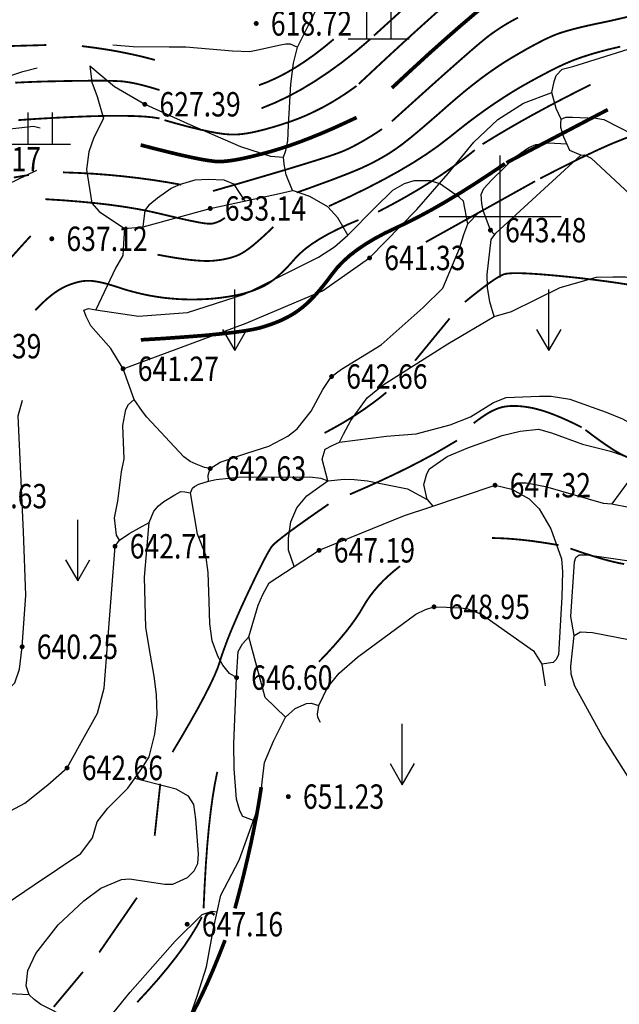
# Model space of a CAD drawing. Units: inches. Extents: x 36481866 to 36491121, y 3070046 to 3193056.
# Drawn here: x 36483321 to 36483420, y 3072871 to 3073032 of the extents above; entities that cross this region are included whole.
import ezdxf
from ezdxf.enums import TextEntityAlignment as Align

# ---------------------------------------------------------------- set-up
doc = ezdxf.new("R2010")
doc.units = ezdxf.units.IN
doc.header["$LTSCALE"] = 2
doc.header["$MEASUREMENT"] = 0
doc.header["$XCLIPFRAME"] = 0
for name, color, linetype in [('DGX', 253, 'Continuous'), ('DMTZ', 253, 'Continuous'), ('GCD', 253, 'Continuous'), ('TK', 7, 'Continuous'), ('ZBTZ', 253, 'Continuous')]:
    doc.layers.add(name, color=color, linetype=linetype)
doc.styles.add('HZ', font='txt', dxfattribs={"width": 0.8})
doc.linetypes.add('10421', pattern='A,2,[150,AAA.SHX,S=1,R=0,X=0,Y=1],1e-11', length=2)
picture_1 = doc.add_image_def('image1.png', size_in_pixel=(6617, 9358))

# ---------------------------------------------------------------- blocks, each defined once
blk = doc.blocks.new('GC200')
at = {"linetype": 'Continuous', "const_width": 0.2, "flags": 128}
blk.add_lwpolyline([(-0.1, 0, 1), (0.1, 0, 1)], format="xyb", close=True, dxfattribs=at)
blk = doc.blocks.new('gc119')
for p, q in [((-0.5, 1.3), (-0.5, 0)), ((0.5, 1.3), (0.5, 0)), ((-1.25, 0), (1.25, 0))]:
    blk.add_line(p, q)
blk = doc.blocks.new('gc120')
for p, q in [((0, 0), (0, 2.5)), ((-0.5, 0.866), (0, 0)), ((0, 0), (0.5, 0.866))]:
    blk.add_line(p, q)

msp = doc.modelspace()

# ---------------------------------------------------------------- linework, layer by layer
at = {"layer": 'DGX', "linetype": 'Continuous', "const_width": 0.3, "flags": 128}
for points in [[(36483433.96, 3073052.75), (36483431.71, 3073052.52), (36483429.3, 3073052.25), (36483426.73, 3073051.92), (36483424, 3073051.53), (36483421.11, 3073051.1), (36483418.06, 3073050.62), (36483414.85, 3073050.08), (36483411.48, 3073049.5), (36483407.96, 3073048.65), (36483404.3, 3073047.34), (36483400.49, 3073045.56), (36483396.54, 3073043.32), (36483392.45, 3073040.61), (36483388.21, 3073037.44), (36483383.83, 3073033.8), (36483379.3, 3073029.69)], [(36483401.32, 3073042.98), (36483399.74, 3073041.93), (36483397.74, 3073040.42), (36483395.32, 3073038.46), (36483392.47, 3073036.03), (36483389.19, 3073033.15), (36483385.49, 3073029.81), (36483381.36, 3073026.01), (36483376.81, 3073021.76)], [(36483420.89, 3073032.77), (36483419.48, 3073032.44), (36483418.13, 3073032.13), (36483416.81, 3073031.85), (36483415.56, 3073031.59), (36483414.4, 3073031.34), (36483413.33, 3073031.09), (36483412.35, 3073030.85), (36483411.46, 3073030.61), (36483410.66, 3073030.38), (36483409.94, 3073030.16), (36483409.32, 3073029.94), (36483408.7, 3073029.69), (36483407.99, 3073029.38), (36483407.21, 3073029.01), (36483406.34, 3073028.56), (36483405.39, 3073028.06), (36483404.35, 3073027.49), (36483403.24, 3073026.85), (36483402.04, 3073026.15), (36483400.79, 3073025.39), (36483399.51, 3073024.55), (36483398.21, 3073023.65), (36483396.88, 3073022.68), (36483395.53, 3073021.64), (36483394.15, 3073020.53), (36483392.74, 3073019.35), (36483391.31, 3073018.11), (36483389.92, 3073016.88), (36483388.64, 3073015.77), (36483387.47, 3073014.76), (36483386.41, 3073013.86), (36483385.46, 3073013.07), (36483384.62, 3073012.4), (36483383.89, 3073011.83), (36483383.26, 3073011.37), (36483382.69, 3073010.97), (36483382.09, 3073010.57), (36483381.47, 3073010.18), (36483380.83, 3073009.8), (36483380.17, 3073009.43), (36483379.49, 3073009.06), (36483378.79, 3073008.7), (36483378.07, 3073008.35), (36483377.26, 3073007.97), (36483376.26, 3073007.55), (36483375.1, 3073007.07), (36483373.75, 3073006.55), (36483372.24, 3073005.97), (36483370.54, 3073005.35), (36483368.68, 3073004.67), (36483366.63, 3073003.94)], [(36483402.93, 3073032.64), (36483402.4, 3073032.37), (36483401.87, 3073032.08), (36483401.32, 3073031.77), (36483400.77, 3073031.44), (36483400.21, 3073031.09), (36483399.65, 3073030.72), (36483399.07, 3073030.33), (36483398.49, 3073029.92), (36483397.72, 3073029.33), (36483396.59, 3073028.4), (36483395.11, 3073027.13), (36483393.26, 3073025.51), (36483391.05, 3073023.56), (36483388.48, 3073021.26), (36483385.55, 3073018.62), (36483382.25, 3073015.64)], [(36483325.61, 3073028.15), (36483315.04, 3073027.85)], [(36483343.39, 3073025.7), (36483341.98, 3073026.07), (36483340.55, 3073026.42), (36483339.09, 3073026.74), (36483337.6, 3073027.04), (36483336.09, 3073027.31), (36483334.56, 3073027.55), (36483333, 3073027.77), (36483331.41, 3073027.97)], [(36483372.7, 3073029.09), (36483371.1, 3073027.77), (36483369.52, 3073026.55), (36483367.96, 3073025.45), (36483366.42, 3073024.45), (36483364.9, 3073023.56), (36483363.39, 3073022.78), (36483361.91, 3073022.11), (36483360.44, 3073021.55)], [(36483378.68, 3073029.09), (36483376.38, 3073027.14), (36483374.11, 3073025.34), (36483371.85, 3073023.7), (36483369.62, 3073022.21), (36483367.4, 3073020.87), (36483365.21, 3073019.69), (36483363.03, 3073018.66), (36483360.88, 3073017.78)], [(36483419.69, 3073027.88), (36483418.55, 3073027.62), (36483417.46, 3073027.35), (36483416.42, 3073027.07), (36483415.44, 3073026.8), (36483414.5, 3073026.51), (36483413.62, 3073026.23), (36483412.78, 3073025.94), (36483412, 3073025.65), (36483411.2, 3073025.32), (36483410.33, 3073024.94), (36483409.38, 3073024.49), (36483408.36, 3073023.98), (36483407.26, 3073023.41), (36483406.08, 3073022.78), (36483404.82, 3073022.09), (36483403.49, 3073021.34), (36483402.11, 3073020.52), (36483400.7, 3073019.63), (36483399.25, 3073018.68), (36483397.77, 3073017.66), (36483396.27, 3073016.58), (36483394.73, 3073015.43), (36483393.16, 3073014.2), (36483391.56, 3073012.92), (36483389.83, 3073011.59), (36483387.9, 3073010.24), (36483385.76, 3073008.86), (36483383.41, 3073007.47), (36483380.85, 3073006.06), (36483378.09, 3073004.63), (36483375.11, 3073003.18), (36483371.92, 3073001.71)], [(36483344.14, 3073020.76), (36483343.16, 3073021.06), (36483342.23, 3073021.33), (36483341.36, 3073021.56), (36483340.54, 3073021.76), (36483339.77, 3073021.92), (36483339.05, 3073022.05), (36483338.38, 3073022.15), (36483337.76, 3073022.21), (36483337.08, 3073022.24), (36483336.22, 3073022.27), (36483335.18, 3073022.29), (36483333.96, 3073022.29), (36483332.56, 3073022.29), (36483330.98, 3073022.28), (36483329.21, 3073022.25), (36483327.27, 3073022.21), (36483325.32, 3073022.17), (36483323.54, 3073022.11), (36483321.93, 3073022.04), (36483320.48, 3073021.97)], [(36483376.45, 3073021.44), (36483375.09, 3073020.47), (36483373.72, 3073019.57), (36483372.35, 3073018.73), (36483370.98, 3073017.96), (36483369.59, 3073017.26), (36483368.21, 3073016.61), (36483366.82, 3073016.04), (36483365.42, 3073015.53), (36483364.06, 3073015.08), (36483362.78, 3073014.69), (36483361.58, 3073014.35), (36483360.45, 3073014.06), (36483359.41, 3073013.83), (36483358.44, 3073013.65), (36483357.54, 3073013.53), (36483356.73, 3073013.46), (36483355.87, 3073013.46), (36483354.83, 3073013.54), (36483353.62, 3073013.71), (36483352.23, 3073013.97), (36483350.67, 3073014.31), (36483348.94, 3073014.73), (36483347.03, 3073015.24), (36483344.95, 3073015.83)], [(36483414.81, 3073021.63), (36483412.3, 3073020.37), (36483409.87, 3073019.12), (36483407.52, 3073017.88), (36483405.26, 3073016.65), (36483403.09, 3073015.44), (36483401.01, 3073014.24), (36483399.02, 3073013.05), (36483397.11, 3073011.88)], [(36483344.14, 3073016.11), (36483343.02, 3073016.29), (36483341.61, 3073016.42), (36483339.91, 3073016.5), (36483337.91, 3073016.54), (36483335.62, 3073016.53), (36483333.05, 3073016.47), (36483330.18, 3073016.36), (36483327.01, 3073016.21), (36483323.86, 3073016.03), (36483321, 3073015.83)], [(36483380.63, 3073014.36), (36483379.74, 3073013.77), (36483378.88, 3073013.22), (36483378.05, 3073012.72), (36483377.24, 3073012.25), (36483376.46, 3073011.82), (36483375.71, 3073011.42), (36483374.99, 3073011.07), (36483374.29, 3073010.76), (36483373.36, 3073010.4), (36483371.93, 3073009.9), (36483370, 3073009.28), (36483367.58, 3073008.53), (36483364.66, 3073007.64), (36483361.24, 3073006.63), (36483357.33, 3073005.48), (36483352.91, 3073004.2)], [(36483424.19, 3073013.69), (36483423.35, 3073013.66), (36483422.11, 3073013.38), (36483420.49, 3073012.84), (36483418.48, 3073012.04), (36483416.08, 3073010.98), (36483413.3, 3073009.66), (36483410.13, 3073008.09), (36483406.57, 3073006.26)], [(36483395.83, 3073010.91), (36483394.12, 3073009.55), (36483392.32, 3073008.22), (36483390.46, 3073006.92), (36483388.51, 3073005.64), (36483386.49, 3073004.39), (36483384.4, 3073003.17), (36483382.22, 3073001.97), (36483379.98, 3073000.79)], [(36483322.74, 3073006.83), (36483321.44, 3073006.62), (36483320.25, 3073006.41)], [(36483347.71, 3073005.23), (36483345.35, 3073005.65), (36483342.97, 3073006.02), (36483340.57, 3073006.34), (36483338.15, 3073006.62), (36483335.72, 3073006.85), (36483333.26, 3073007.04), (36483330.79, 3073007.17), (36483328.3, 3073007.26)], [(36483405.73, 3073005.81), (36483387.81, 3072995.82)], [(36483354.87, 3072999.81), (36483354.57, 3072999.6), (36483354.28, 3072999.41), (36483353.98, 3072999.25), (36483353.68, 3072999.12), (36483353.38, 3072999.01), (36483353.09, 3072998.92), (36483352.79, 3072998.86), (36483352.49, 3072998.83), (36483352.11, 3072998.84), (36483351.54, 3072998.9), (36483350.78, 3072999.02), (36483349.84, 3072999.2), (36483348.72, 3072999.43), (36483347.42, 3072999.72), (36483345.93, 3073000.07), (36483344.25, 3073000.47), (36483342.42, 3073000.89), (36483340.43, 3073001.27), (36483338.3, 3073001.62), (36483336.02, 3073001.94), (36483333.6, 3073002.22), (36483331.03, 3073002.46), (36483328.31, 3073002.68), (36483325.44, 3073002.86)], [(36483376.76, 3072999.45), (36483374.93, 3072998.67), (36483373.25, 3072997.88), (36483371.72, 3072997.09), (36483370.34, 3072996.3), (36483369.11, 3072995.5), (36483368.03, 3072994.7), (36483367.11, 3072993.89), (36483366.33, 3072993.08), (36483365.64, 3072992.3), (36483364.98, 3072991.58), (36483364.33, 3072990.94), (36483363.71, 3072990.36), (36483363.11, 3072989.84), (36483362.53, 3072989.4), (36483361.97, 3072989.02), (36483361.44, 3072988.71), (36483360.9, 3072988.44), (36483360.33, 3072988.19), (36483359.73, 3072987.95), (36483359.11, 3072987.73), (36483358.45, 3072987.53), (36483357.76, 3072987.34), (36483357.05, 3072987.17), (36483356.3, 3072987.02), (36483355.54, 3072986.89), (36483354.76, 3072986.77), (36483353.98, 3072986.67), (36483353.18, 3072986.58), (36483352.38, 3072986.51), (36483351.56, 3072986.46), (36483350.73, 3072986.43), (36483349.89, 3072986.41), (36483349.05, 3072986.41), (36483348.22, 3072986.43), (36483347.4, 3072986.46), (36483346.59, 3072986.52), (36483345.78, 3072986.59), (36483344.98, 3072986.67), (36483344.19, 3072986.78), (36483343.41, 3072986.9), (36483342.64, 3072987.03), (36483341.87, 3072987.18), (36483341.11, 3072987.35), (36483340.37, 3072987.53), (36483339.63, 3072987.72), (36483338.89, 3072987.92), (36483338.17, 3072988.14), (36483337.46, 3072988.38), (36483336.76, 3072988.6), (36483336.11, 3072988.8), (36483335.48, 3072988.98), (36483334.89, 3072989.13), (36483334.34, 3072989.25), (36483333.82, 3072989.35), (36483333.34, 3072989.42), (36483332.89, 3072989.47), (36483332.45, 3072989.48), (36483331.99, 3072989.46), (36483331.51, 3072989.41), (36483331.02, 3072989.32), (36483330.5, 3072989.19), (36483329.97, 3072989.03), (36483329.42, 3072988.84), (36483328.85, 3072988.6), (36483328.26, 3072988.32), (36483327.67, 3072987.98), (36483327.05, 3072987.58), (36483326.43, 3072987.11), (36483325.78, 3072986.58), (36483325.13, 3072985.99), (36483324.46, 3072985.34), (36483323.78, 3072984.63)], [(36483362.82, 3072998.33), (36483361.89, 3072997.43), (36483361.03, 3072996.63), (36483360.23, 3072995.92), (36483359.5, 3072995.3), (36483358.83, 3072994.78), (36483358.22, 3072994.35), (36483357.68, 3072994.01), (36483357.21, 3072993.76), (36483356.75, 3072993.57), (36483356.27, 3072993.4), (36483355.76, 3072993.24), (36483355.21, 3072993.11), (36483354.65, 3072992.99), (36483354.05, 3072992.89), (36483353.42, 3072992.81), (36483352.77, 3072992.75), (36483352.05, 3072992.72), (36483351.21, 3072992.74), (36483350.26, 3072992.8), (36483349.2, 3072992.9), (36483348.02, 3072993.05), (36483346.73, 3072993.24), (36483345.33, 3072993.48), (36483343.81, 3072993.76)], [(36483323.02, 3072996.83), (36483321.39, 3072995.04), (36483319.84, 3072993.31)], [(36483420.87, 3072988.87), (36483419.22, 3072989.13), (36483417.43, 3072989.38), (36483415.5, 3072989.63), (36483413.43, 3072989.88), (36483411.22, 3072990.12), (36483409.05, 3072990.33), (36483407.13, 3072990.5), (36483405.45, 3072990.62), (36483404, 3072990.7), (36483402.79, 3072990.73), (36483401.82, 3072990.71), (36483401.09, 3072990.65), (36483400.6, 3072990.54), (36483400.18, 3072990.35), (36483399.64, 3072990.06), (36483399.01, 3072989.65), (36483398.26, 3072989.14), (36483397.41, 3072988.51), (36483396.45, 3072987.78), (36483395.38, 3072986.94), (36483394.21, 3072985.99)], [(36483391.72, 3072983.3), (36483386.04, 3072976.37)], [(36483381.34, 3072971.17), (36483380.24, 3072970.27), (36483379.09, 3072969.4), (36483377.89, 3072968.54), (36483376.65, 3072967.7), (36483375.36, 3072966.87), (36483374.02, 3072966.06), (36483372.63, 3072965.28), (36483371.2, 3072964.5)], [(36483413.37, 3072965.44), (36483412.14, 3072966.05), (36483410.97, 3072966.6), (36483409.86, 3072967.09), (36483408.82, 3072967.51), (36483407.84, 3072967.88), (36483406.92, 3072968.18), (36483406.07, 3072968.42), (36483405.28, 3072968.61), (36483404.53, 3072968.74), (36483403.83, 3072968.84), (36483403.15, 3072968.91), (36483402.52, 3072968.94), (36483401.91, 3072968.94), (36483401.34, 3072968.91), (36483400.8, 3072968.84), (36483400.3, 3072968.74), (36483399.81, 3072968.6), (36483399.29, 3072968.4), (36483398.74, 3072968.15), (36483398.17, 3072967.85), (36483397.58, 3072967.49), (36483396.97, 3072967.08), (36483396.33, 3072966.62), (36483395.66, 3072966.11)], [(36483440.72, 3072967), (36483436.64, 3072965.34), (36483433.04, 3072963.91), (36483429.91, 3072962.73), (36483427.27, 3072961.78), (36483425.1, 3072961.06), (36483423.4, 3072960.59), (36483422.19, 3072960.35), (36483421.45, 3072960.34), (36483420.9, 3072960.52), (36483420.23, 3072960.81), (36483419.46, 3072961.22), (36483418.58, 3072961.74), (36483417.59, 3072962.39), (36483416.49, 3072963.15), (36483415.28, 3072964.03), (36483413.97, 3072965.03)], [(36483392.92, 3072963.28), (36483391.12, 3072962.2), (36483389.22, 3072961.11), (36483387.19, 3072960.01), (36483385.06, 3072958.91), (36483382.81, 3072957.8), (36483380.44, 3072956.69), (36483377.96, 3072955.57), (36483375.36, 3072954.44)], [(36483371.86, 3072952.83), (36483369.9, 3072951.47), (36483368.16, 3072950.25), (36483366.66, 3072949.18), (36483365.39, 3072948.25), (36483364.35, 3072947.46), (36483363.54, 3072946.82), (36483362.97, 3072946.32), (36483362.62, 3072945.97), (36483362.36, 3072945.6), (36483362.02, 3072945.04), (36483361.61, 3072944.3), (36483361.13, 3072943.38), (36483360.57, 3072942.28), (36483359.94, 3072941), (36483359.24, 3072939.54), (36483358.46, 3072937.89), (36483357.68, 3072936.2), (36483356.97, 3072934.61), (36483356.32, 3072933.1), (36483355.73, 3072931.7), (36483355.21, 3072930.38), (36483354.76, 3072929.16), (36483354.36, 3072928.04), (36483354.04, 3072927), (36483353.66, 3072925.91), (36483353.11, 3072924.6), (36483352.39, 3072923.07), (36483351.5, 3072921.32), (36483350.45, 3072919.36), (36483349.22, 3072917.18), (36483347.83, 3072914.78), (36483346.27, 3072912.16)], [(36483409.57, 3072946.11), (36483408.05, 3072946.37), (36483406.57, 3072946.6), (36483405.14, 3072946.8), (36483403.75, 3072946.96), (36483402.41, 3072947.09), (36483401.12, 3072947.19), (36483399.88, 3072947.25), (36483398.68, 3072947.28)], [(36483420.33, 3072943.01), (36483419.41, 3072943.18), (36483418.37, 3072943.42), (36483417.22, 3072943.72), (36483415.96, 3072944.09), (36483414.59, 3072944.51), (36483413.11, 3072945), (36483411.52, 3072945.55)], [(36483383.58, 3072942.66), (36483382.6, 3072941.88), (36483381.68, 3072941.08), (36483380.82, 3072940.27), (36483380.03, 3072939.43), (36483379.3, 3072938.58), (36483378.64, 3072937.72), (36483378.03, 3072936.83), (36483377.49, 3072935.93), (36483376.94, 3072934.99), (36483376.28, 3072934.01), (36483375.53, 3072932.97), (36483374.68, 3072931.87), (36483373.73, 3072930.73), (36483372.68, 3072929.53), (36483371.54, 3072928.28), (36483370.29, 3072926.98)], [(36483353.62, 3072908.92), (36483353.23, 3072907.02), (36483352.87, 3072904.87), (36483352.54, 3072902.45), (36483352.24, 3072899.78), (36483351.97, 3072896.85), (36483351.74, 3072893.66), (36483351.54, 3072890.22), (36483351.37, 3072886.52)], [(36483344.27, 3072906.96), (36483343.35, 3072898.44)], [(36483340.44, 3072888.27), (36483334.26, 3072879.3)], [(36483351.09, 3072885.1), (36483350.25, 3072883.56), (36483349.27, 3072881.97), (36483348.16, 3072880.31), (36483346.9, 3072878.6), (36483345.5, 3072876.82), (36483343.97, 3072874.98), (36483342.3, 3072873.09), (36483340.49, 3072871.13)], [(36483331.59, 3072876.1), (36483326.8, 3072870.37)]]:
    msp.add_lwpolyline(points, dxfattribs=at)
at = {"layer": 'DGX', "color": 251, "linetype": 'Continuous', "const_width": 0.6, "flags": 128}
for points in [[(36483401.32, 3073037.56), (36483399.68, 3073036.37), (36483397.83, 3073034.92), (36483395.77, 3073033.24), (36483393.5, 3073031.3), (36483391.01, 3073029.12), (36483388.3, 3073026.7), (36483385.38, 3073024.02), (36483382.25, 3073021.11)], [(36483417.64, 3073017.55), (36483401.03, 3073008.83)], [(36483376.45, 3073016.26), (36483374.47, 3073015.33), (36483372.56, 3073014.46), (36483370.72, 3073013.67), (36483368.93, 3073012.94), (36483367.22, 3073012.28), (36483365.57, 3073011.69), (36483363.99, 3073011.17), (36483362.47, 3073010.71), (36483361.04, 3073010.32), (36483359.71, 3073009.98), (36483358.49, 3073009.69), (36483357.37, 3073009.45), (36483356.36, 3073009.27), (36483355.45, 3073009.14), (36483354.65, 3073009.06), (36483353.94, 3073009.03), (36483353.18, 3073009.07), (36483352.17, 3073009.2), (36483350.92, 3073009.41), (36483349.43, 3073009.71), (36483347.7, 3073010.09), (36483345.73, 3073010.56), (36483343.52, 3073011.11), (36483341.06, 3073011.75)], [(36483400.78, 3073008.68), (36483398.21, 3073006.95), (36483395.74, 3073005.33), (36483393.37, 3073003.83), (36483391.09, 3073002.46), (36483388.9, 3073001.2), (36483386.81, 3073000.07), (36483384.81, 3072999.05), (36483382.91, 3072998.15), (36483381.12, 3072997.3), (36483379.48, 3072996.42), (36483377.97, 3072995.52), (36483376.6, 3072994.59), (36483375.36, 3072993.64), (36483374.27, 3072992.66), (36483373.31, 3072991.66), (36483372.49, 3072990.63), (36483371.74, 3072989.62), (36483371.01, 3072988.69), (36483370.3, 3072987.83), (36483369.6, 3072987.04), (36483368.92, 3072986.33), (36483368.25, 3072985.69), (36483367.6, 3072985.13), (36483366.96, 3072984.64), (36483366.31, 3072984.19), (36483365.62, 3072983.77), (36483364.88, 3072983.38), (36483364.11, 3072983), (36483363.29, 3072982.66), (36483362.43, 3072982.33), (36483361.54, 3072982.03), (36483360.6, 3072981.75), (36483359.45, 3072981.49), (36483357.93, 3072981.23), (36483356.05, 3072980.98), (36483353.79, 3072980.73), (36483351.17, 3072980.48), (36483348.18, 3072980.25), (36483344.81, 3072980.01), (36483341.08, 3072979.79)], [(36483360.83, 3072906.41), (36483360.49, 3072904.24), (36483360.1, 3072901.97), (36483359.64, 3072899.62), (36483359.13, 3072897.17), (36483358.56, 3072894.64), (36483357.94, 3072892.02), (36483357.26, 3072889.32), (36483356.52, 3072886.52)], [(36483354.89, 3072881.32), (36483353.88, 3072878.75), (36483352.91, 3072876.4), (36483351.99, 3072874.28), (36483351.11, 3072872.38), (36483350.29, 3072870.7), (36483349.51, 3072869.24), (36483348.77, 3072868), (36483348.08, 3072866.98), (36483347.42, 3072866.04), (36483346.76, 3072865.04), (36483346.1, 3072863.97), (36483345.44, 3072862.82), (36483344.78, 3072861.62), (36483344.12, 3072860.34), (36483343.47, 3072858.99), (36483342.81, 3072857.58)]]:
    msp.add_lwpolyline(points, dxfattribs=at)
at = {"layer": 'DMTZ', "linetype": '10421', "flags": 128}
for points in [[(36483375.02, 3072996.97), (36483373.39, 3072999.8), (36483371.72, 3073001.61), (36483368.79, 3073003.32), (36483365.94, 3073004.31), (36483364.93, 3073006.86), (36483364.56, 3073008.59), (36483364.49, 3073009.74), (36483364.88, 3073010.87), (36483365.17, 3073012.44), (36483365.27, 3073015.03), (36483365.67, 3073021.73), (36483366.14, 3073025.15), (36483366.76, 3073027.8), (36483370.39, 3073035.01), (36483371.94, 3073038.35), (36483376.29, 3073043.72), (36483379.03, 3073046.65), (36483384.49, 3073050.08), (36483388.22, 3073051.8), (36483395.61, 3073053.76), (36483413.19, 3073054.79), (36483423.75, 3073054.48), (36483430.6, 3073053.81), (36483434.68, 3073052.94), (36483438.9, 3073051.78), (36483442.37, 3073050.71), (36483447.8, 3073049.11), (36483451.65, 3073048.73), (36483458.45, 3073047.49), (36483461.42, 3073047.17)], [(36483410.02, 3073015.96), (36483409.18, 3073017.74), (36483408.46, 3073020.34), (36483408.87, 3073022.18), (36483409.18, 3073023.15), (36483410.15, 3073024.17), (36483411.93, 3073024.63), (36483421.87, 3073027.77), (36483422.64, 3073028.06), (36483424.91, 3073028.06), (36483432.52, 3073027.24), (36483433.79, 3073027.34), (36483434.8, 3073027.99), (36483435.54, 3073028.7), (36483436.48, 3073029.9), (36483437.83, 3073031.5), (36483439.45, 3073032.39), (36483449.24, 3073032.69), (36483456.1, 3073032.69), (36483461.24, 3073033.78), (36483467.77, 3073034.38), (36483473.86, 3073034.32), (36483484.56, 3073033.5), (36483487.5, 3073033.01), (36483490.87, 3073032.03), (36483493.35, 3073030.92), (36483496.45, 3073029.19), (36483500.64, 3073025.69), (36483503.19, 3073022.16), (36483504.43, 3073019.74), (36483505.11, 3073016.57), (36483505.09, 3073010.94), (36483504.62, 3073008.23), (36483503.77, 3073006.93), (36483502.53, 3073005.95), (36483498.59, 3073003.25)], [(36483336.48, 3073028.18), (36483339.81, 3073027.9), (36483345.72, 3073027.84), (36483348.45, 3073027.84), (36483356.13, 3073027.17), (36483358.92, 3073027.09), (36483360.56, 3073027.43), (36483363.71, 3073028.15), (36483364.83, 3073028.35), (36483365.55, 3073028.35), (36483366.76, 3073027.8)], [(36483332.71, 3073024.71), (36483336.77, 3073021.33), (36483341.73, 3073018.43), (36483348.72, 3073015.29), (36483357.44, 3073011.53), (36483362.35, 3073009.93), (36483364.49, 3073009.74)], [(36483304.71, 3073017.33), (36483305.92, 3073017.39), (36483307.04, 3073017.42), (36483308.53, 3073017.92), (36483309.98, 3073018.63), (36483311.72, 3073019.81), (36483314.24, 3073021.21), (36483317.22, 3073022.32), (36483321.71, 3073023.83), (36483324.06, 3073024.42)], [(36483338.16, 3072975.05), (36483358.33, 3072982.55), (36483370.87, 3072987.8), (36483378.59, 3072993.22), (36483386.35, 3073001.15), (36483391.47, 3073007.07), (36483395.66, 3073012.24), (36483399.6, 3073015.95), (36483403.83, 3073018.62), (36483408.46, 3073020.34)], [(36483413.2, 3073010.07), (36483411.44, 3073010.85), (36483410.46, 3073013.02), (36483409.94, 3073014.62), (36483409.93, 3073015.28), (36483410.02, 3073015.96), (36483410.78, 3073016.31), (36483411.88, 3073016.31), (36483415.71, 3073016.16), (36483417, 3073015.94), (36483421.78, 3073013.45), (36483427.25, 3073009.49), (36483428.33, 3073007.98), (36483429.76, 3073004.79), (36483431.77, 3073001.79)], [(36483307.39, 3073009.23), (36483308.99, 3073009.43), (36483311.42, 3073010.52), (36483314.15, 3073012.28), (36483317.05, 3073013.69), (36483320.11, 3073014.45), (36483323.47, 3073014.82), (36483324.55, 3073014.56)], [(36483399.06, 3072997.06), (36483398.41, 3072997.78), (36483397.23, 3073000.99), (36483397.01, 3073002.18), (36483396.87, 3073003.61), (36483397.3, 3073004.63), (36483398.61, 3073006.05), (36483402.59, 3073009.85), (36483404.69, 3073011.32), (36483405.84, 3073011.81), (36483407.91, 3073012.12), (36483410.95, 3073011.94)], [(36483399.04, 3072983.62), (36483398.3, 3072986.02), (36483397.93, 3072988.38), (36483397.89, 3072990.51), (36483398.52, 3072996.23), (36483399.28, 3072997.27), (36483413.2, 3073010.07), (36483413.82, 3073010.15), (36483414.93, 3073009.59), (36483421.26, 3073003.69), (36483422.76, 3073001.44), (36483427.12, 3072996), (36483427.37, 3072994.54), (36483427.46, 3072992.06), (36483427.26, 3072988.68)], [(36483331.73, 3072984.66), (36483332.51, 3072984.94), (36483333.69, 3072984.73), (36483340.72, 3072983.65), (36483348.73, 3072984.26), (36483358.07, 3072987.3), (36483370.22, 3072993.34), (36483372.81, 3072995.03), (36483375.02, 3072996.97), (36483379.43, 3073001.44), (36483382.41, 3073004.33), (36483384.29, 3073005.41), (36483385.92, 3073005.9), (36483388.51, 3073005.9), (36483390.06, 3073005.44)], [(36483341.49, 3072998.31), (36483341.8, 3073001.03), (36483342.55, 3073002.02), (36483343.8, 3073003.1), (36483346.07, 3073004.67), (36483347.57, 3073005.3), (36483350, 3073006.06), (36483352.14, 3073006.14), (36483354.68, 3073006.03), (36483356.28, 3073005.38), (36483358.14, 3073002.56)], [(36483394.68, 3072998.81), (36483393.97, 3073002.54), (36483393.34, 3073003.13), (36483390.06, 3073005.44)], [(36483338.38, 3072998.03), (36483341.49, 3072998.31), (36483352.46, 3073001.34), (36483363.82, 3073003.77), (36483365.94, 3073004.31), (36483365.94, 3073004.31)], [(36483352.18, 3072956.61), (36483352.1, 3072957.61), (36483352.45, 3072958.67), (36483354.11, 3072959.7), (36483358.47, 3072961.21), (36483362.07, 3072962.32), (36483365.21, 3072963.98), (36483366.74, 3072965.17), (36483369.01, 3072968.11), (36483370.91, 3072971.66), (36483372.36, 3072973.77), (36483374.01, 3072974.96), (36483380.47, 3072978.99), (36483387.36, 3072985.11), (36483390.6, 3072988.29), (36483393.34, 3072994.78), (36483394.03, 3072997.08), (36483394.68, 3072998.81), (36483396.45, 3073000.62), (36483397.23, 3073000.99)], [(36483373.67, 3072963.01), (36483374.3, 3072964.3), (36483375.54, 3072966.54), (36483378.18, 3072970.3), (36483380.8, 3072972.41), (36483391.44, 3072979.14), (36483399.04, 3072983.62), (36483401.86, 3072984.45), (36483409.83, 3072988.36), (36483415.77, 3072990.06), (36483418.49, 3072990.15), (36483420.55, 3072990.12), (36483423.18, 3072989.46), (36483424.11, 3072988.95), (36483424.3, 3072988.41), (36483424.34, 3072987.08), (36483424.33, 3072984.6), (36483423.48, 3072981.34), (36483423.05, 3072978.11), (36483422.05, 3072965.93)], [(36483352.45, 3072958.67), (36483351.52, 3072958.87), (36483350.14, 3072959.38), (36483349.19, 3072959.82), (36483348.13, 3072960.61), (36483342.09, 3072967.13), (36483341.34, 3072968.02), (36483339.99, 3072969.98), (36483338.17, 3072975.04), (36483336.14, 3072978.35), (36483332.9, 3072982.07), (36483332.14, 3072983.62), (36483331.73, 3072984.66)], [(36483275.84, 3072893.4), (36483274.95, 3072898.95), (36483275.41, 3072901.22), (36483277.6, 3072905.88), (36483278.83, 3072907.39), (36483282.43, 3072909.92), (36483289.81, 3072912.19), (36483293.24, 3072912.92), (36483296.61, 3072913.59), (36483299.98, 3072914.15), (36483303.77, 3072915.48), (36483312.17, 3072917.48), (36483316.74, 3072920.09), (36483320.43, 3072923.55), (36483321.16, 3072925.79), (36483321.62, 3072929.44), (36483322.23, 3072937.93), (36483321.82, 3072948.27), (36483320.96, 3072967.33), (36483321.67, 3072969.87)], [(36483337.56, 3072946.93), (36483337.09, 3072947.72), (36483336.78, 3072950.6), (36483337.33, 3072953.3), (36483337.93, 3072958.15), (36483338.35, 3072960.27), (36483338.15, 3072965.76), (36483338.62, 3072968.36), (36483339.04, 3072969.2), (36483339.99, 3072969.98)], [(36483371.74, 3072956.65), (36483370.83, 3072960.2), (36483371.3, 3072961.83), (36483372.46, 3072962.47), (36483373.67, 3072963.01), (36483381.38, 3072963.99), (36483386.2, 3072964.39), (36483391.8, 3072965.86), (36483395.11, 3072967.17), (36483398.91, 3072969.53), (36483400.97, 3072970.34), (36483406.45, 3072970.55), (36483408.37, 3072970.55), (36483411.43, 3072970.07), (36483417.36, 3072967.92), (36483420.08, 3072966.81), (36483421.06, 3072966.3), (36483421.31, 3072965.96), (36483421.32, 3072963.98), (36483421.4, 3072960.42)], [(36483388.05, 3072953.62), (36483387.49, 3072956.07), (36483387.96, 3072957.83), (36483388.42, 3072958.62), (36483391.31, 3072960.67), (36483394.71, 3072962.1), (36483400.33, 3072964.11), (36483403.27, 3072964.78), (36483406.31, 3072965.13), (36483408.44, 3072964.53), (36483413.51, 3072962.68), (36483418.08, 3072961.51), (36483421.44, 3072960.4), (36483421.57, 3072958.32), (36483421.05, 3072956.62), (36483418.31, 3072952.91)], [(36483356.78, 3072924.38), (36483355.61, 3072925.08), (36483354.5, 3072926.4), (36483353.68, 3072927.89), (36483352.78, 3072930.43), (36483352.41, 3072933.22), (36483352.26, 3072936.85), (36483352.11, 3072941.61), (36483351.74, 3072944.45), (36483350.4, 3072947.93), (36483349.22, 3072954.68), (36483349.54, 3072955.43), (36483349.9, 3072955.72), (36483350.6, 3072956.13), (36483352.18, 3072956.61), (36483353.43, 3072956.89), (36483357.02, 3072957.27), (36483368.78, 3072957.3), (36483370.6, 3072957.07), (36483371.74, 3072956.65)], [(36483366.22, 3072942.59), (36483365.29, 3072945.27), (36483365.29, 3072947.23), (36483365.66, 3072949.91), (36483366.68, 3072952.24), (36483368.3, 3072954.2), (36483369.69, 3072955.19), (36483371.74, 3072956.65), (36483374.44, 3072956.92), (36483376.04, 3072956.9), (36483378.27, 3072956.67), (36483384.78, 3072955.36), (36483388.05, 3072953.62), (36483388.97, 3072952.53)], [(36483364.8, 3072917.91), (36483364.8, 3072917.91), (36483361.47, 3072921.14), (36483358.78, 3072931.09), (36483360.33, 3072936.26), (36483361.07, 3072938.02), (36483362.14, 3072939.92), (36483370.31, 3072945.26), (36483384.33, 3072950.97), (36483388.44, 3072952.35), (36483399.16, 3072955.94), (36483401.93, 3072955.31), (36483404.77, 3072953.71), (36483406.41, 3072952.09), (36483408.29, 3072948.81), (36483410.07, 3072943.88), (36483410.24, 3072941.72), (36483410.11, 3072937.64), (36483409.82, 3072932.88), (36483409.57, 3072928.14), (36483409.12, 3072927.32), (36483408.68, 3072926.88), (36483406.83, 3072926.6)], [(36483401.93, 3072955.31), (36483403.04, 3072956.32), (36483404.26, 3072956.32), (36483407.45, 3072955.71), (36483416.9, 3072953.02), (36483418.31, 3072952.91), (36483423.9, 3072951.77), (36483442.77, 3072949.01), (36483447.9, 3072948.37), (36483459.59, 3072948.57), (36483474.62, 3072948.57), (36483481.1, 3072948.57), (36483484.77, 3072948.1), (36483486.71, 3072947.16), (36483488.04, 3072944.56), (36483488.38, 3072936.21)], [(36483322.77, 3072872.32), (36483316.39, 3072872.67), (36483315.45, 3072872.72), (36483314.19, 3072873.2), (36483312.89, 3072875.29), (36483312.46, 3072876.57), (36483312.35, 3072878.44), (36483312.43, 3072879.5), (36483313.02, 3072880.9), (36483313.02, 3072880.9), (36483315.37, 3072883.72), (36483318.98, 3072887.27), (36483323.61, 3072890.38), (36483331.24, 3072895.51), (36483333.18, 3072898.1), (36483333.92, 3072900.74), (36483335.68, 3072902.96), (36483338.96, 3072906.24), (36483341.27, 3072909.47), (36483342.47, 3072911.41), (36483343.4, 3072915.13), (36483343.76, 3072918.31), (36483343.67, 3072921.59), (36483343.26, 3072924.64), (36483342.66, 3072928.06), (36483341.92, 3072932.58), (36483341.69, 3072940.87), (36483342.47, 3072949.81), (36483343.2, 3072951.71), (36483344, 3072952.55), (36483344.83, 3072953.27), (36483346.67, 3072954.38), (36483347.64, 3072954.9), (36483348.32, 3072954.87), (36483349.22, 3072954.68)], [(36483312.67, 3072875.93), (36483298.12, 3072884.07), (36483297.6, 3072885.53), (36483297.53, 3072887.02), (36483299.49, 3072890.68), (36483303.38, 3072896.15), (36483305.75, 3072898.09), (36483308, 3072899.31), (36483312.38, 3072900.77), (36483315.48, 3072901.13), (36483318.88, 3072902.11), (36483322.05, 3072903.81), (36483325.82, 3072906.79), (36483328.99, 3072909.56), (36483331, 3072913.27), (36483333.98, 3072918.55), (36483335.08, 3072922.63), (36483336.85, 3072945.92), (36483337.56, 3072946.93), (36483339.27, 3072948.08), (36483342.47, 3072949.81)], [(36483412.13, 3072931.31), (36483411.61, 3072934.38), (36483412.2, 3072943.36), (36483412.42, 3072944.1), (36483412.95, 3072944.53), (36483414.32, 3072944.53), (36483436.38, 3072941.35), (36483450.42, 3072938.89), (36483462.69, 3072937.47), (36483478.91, 3072935.93), (36483484.69, 3072935.32), (36483485.55, 3072934.21), (36483486.16, 3072931.63), (36483485.92, 3072928.99), (36483485.18, 3072923.4), (36483484.78, 3072922.6)], [(36483370.55, 3072917), (36483370.08, 3072917.83), (36483370.05, 3072918.37), (36483370.24, 3072919.79), (36483371.69, 3072922.77), (36483373.61, 3072925.09), (36483376.59, 3072927.76), (36483386.17, 3072934.8), (36483387.75, 3072935.53), (36483389.15, 3072935.99), (36483391.2, 3072935.93), (36483393.33, 3072935.85), (36483394.53, 3072935.73), (36483396.95, 3072934.8), (36483405.47, 3072928.75), (36483406.84, 3072926.56), (36483407.36, 3072923.01)], [(36483359.53, 3072900.93), (36483357.78, 3072901.57), (36483357.31, 3072902.52), (36483356.77, 3072904.45), (36483356.41, 3072909.42), (36483356.33, 3072913.53), (36483356.78, 3072924.38), (36483357.06, 3072928.65), (36483357.73, 3072929.92), (36483358.78, 3072931.09)], [(36483424.33, 3072885.61), (36483423.54, 3072899.69), (36483423.63, 3072902.15), (36483422.67, 3072905.4), (36483416.71, 3072914.81), (36483412.26, 3072922.98), (36483411.62, 3072924.92), (36483411.57, 3072926.25), (36483412.13, 3072931.31), (36483413.17, 3072931.87), (36483415.15, 3072931.79), (36483426.67, 3072929.55), (36483430.16, 3072929.26), (36483430.24, 3072928.33), (36483430.7, 3072924.67), (36483431.14, 3072923.82), (36483432.27, 3072922.48)], [(36483353.69, 3072863.28), (36483349.77, 3072864.41), (36483347.7, 3072864.99), (36483349.53, 3072869.92), (36483350.36, 3072872.31), (36483351.84, 3072876.95), (36483353.01, 3072883.22), (36483354.22, 3072888.7), (36483357.18, 3072894.45), (36483360.64, 3072903.99), (36483361, 3072907.25), (36483361.36, 3072910.45), (36483362.81, 3072913.96), (36483364.8, 3072917.91), (36483366.41, 3072919.31), (36483368.27, 3072920.16), (36483369, 3072920.18), (36483370.24, 3072919.79)], [(36483336.37, 3072867.43), (36483332.13, 3072867.65), (36483330.9, 3072867.78), (36483329.35, 3072868.41), (36483324.7, 3072870.78), (36483323.6, 3072871.57), (36483322.77, 3072872.32), (36483322.27, 3072873.83), (36483322.57, 3072876.33), (36483323.86, 3072879.14), (36483327.53, 3072883.8), (36483331.72, 3072887.74), (36483334.55, 3072889.82), (36483337.9, 3072891.27), (36483339.25, 3072891.36), (36483345.04, 3072890.49), (36483346.33, 3072890.47), (36483348.71, 3072891.6), (36483349.82, 3072892.68), (36483350.42, 3072893.88), (36483350.54, 3072895.46), (36483350.08, 3072901.17), (36483349.79, 3072903.54), (36483348.92, 3072904.92), (36483346.9, 3072906.08), (36483340.11, 3072907.85)], [(36483339.17, 3072864.31), (36483337.64, 3072865.02), (36483336.83, 3072866.39), (36483336.37, 3072867.43), (36483336.25, 3072868.62), (36483336.5, 3072869.26), (36483339.33, 3072872.79), (36483346.71, 3072881.12), (36483351.14, 3072885.52), (36483352.76, 3072886.09), (36483353.61, 3072885.96)]]:
    msp.add_lwpolyline(points, dxfattribs=at)
at = {"layer": 'TK', "linetype": 'Continuous'}
for p, q in [((36483400, 3072990), (36483400, 3073010)), ((36483390, 3073000), (36483410, 3073000))]:
    msp.add_line(p, q, dxfattribs=at)
at = {"layer": 'ZBTZ', "linetype": '10421', "flags": 128}
msp.add_lwpolyline([(36483332.71, 3073024.71), (36483333.07, 3073022.07), (36483333.94, 3073019.73), (36483334.98, 3073016.08), (36483333.39, 3073013), (36483332.57, 3073010.62), (36483332.15, 3073007.73), (36483333.03, 3073002.19), (36483334.26, 3073000.86), (36483338.38, 3072998.03), (36483338.25, 3072995.57), (36483338.12, 3072993.6), (36483336.92, 3072991.54), (36483333.69, 3072984.73)], dxfattribs=at)
at = {"layer": 'ZBTZ', "linetype": '10421', "elevation": 595.12, "flags": 128}
msp.add_lwpolyline([(36483304.98, 3073021.48), (36483304.71, 3073017.33), (36483307.39, 3073009.23), (36483310.77, 3073003.1), (36483312.36, 3073002.83), (36483314.92, 3073003.33), (36483317.51, 3073004.49), (36483324.03, 3073007.63)], dxfattribs=at)

# ---------------------------------------------------------------- block references
at = {"layer": 'GCD', "linetype": 'Continuous'}
ref = msp.add_blockref('GC200', (36483360, 3073031.69, 618.72), dxfattribs=dict(at, xscale=2, yscale=2, zscale=2))
ref.add_attrib('height', '618.72', dxfattribs={"linetype": 'Continuous', "height": 4, "style": 'HZ', "width": 0.8}).set_placement((36483362.4, 3073031.69, 618.72), align=Align.MIDDLE_LEFT)
ref = msp.add_blockref('GC200', (36483341.73, 3073018.43, 627.39), dxfattribs=dict(at, xscale=2, yscale=2, zscale=2))
ref.add_attrib('height', '627.39', dxfattribs={"linetype": 'Continuous', "height": 4, "style": 'HZ', "width": 0.8}).set_placement((36483344.13, 3073018.43, 627.39), align=Align.MIDDLE_LEFT)
ref = msp.add_blockref('GC200', (36483308.99, 3073009.43, 630.17), dxfattribs=dict(at, xscale=2, yscale=2, zscale=2))
ref.add_attrib('height', '630.17', dxfattribs={"linetype": 'Continuous', "height": 4, "style": 'HZ', "width": 0.8}).set_placement((36483311.39, 3073009.43, 630.17), align=Align.MIDDLE_LEFT)
ref = msp.add_blockref('GC200', (36483352.46, 3073001.34, 633.14), dxfattribs=dict(at, xscale=2, yscale=2, zscale=2))
ref.add_attrib('height', '633.14', dxfattribs={"linetype": 'Continuous', "height": 4, "style": 'HZ', "width": 0.8}).set_placement((36483354.86, 3073001.34, 633.14), align=Align.MIDDLE_LEFT)
ref = msp.add_blockref('GC200', (36483398.41, 3072997.78, 643.48), dxfattribs=dict(at, xscale=2, yscale=2, zscale=2))
ref.add_attrib('height', '643.48', dxfattribs={"linetype": 'Continuous', "height": 4, "style": 'HZ', "width": 0.8}).set_placement((36483400.81, 3072997.78, 643.48), align=Align.MIDDLE_LEFT)
ref = msp.add_blockref('GC200', (36483326.48, 3072996.36, 637.12), dxfattribs=dict(at, xscale=2, yscale=2, zscale=2))
ref.add_attrib('height', '637.12', dxfattribs={"linetype": 'Continuous', "height": 4, "style": 'HZ', "width": 0.8}).set_placement((36483328.88, 3072996.36, 637.12), align=Align.MIDDLE_LEFT)
ref = msp.add_blockref('GC200', (36483378.59, 3072993.22, 641.33), dxfattribs=dict(at, xscale=2, yscale=2, zscale=2))
ref.add_attrib('height', '641.33', dxfattribs={"linetype": 'Continuous', "height": 4, "style": 'HZ', "width": 0.8}).set_placement((36483380.99, 3072993.22, 641.33), align=Align.MIDDLE_LEFT)
ref = msp.add_blockref('GC200', (36483309.05, 3072978.75, 636.39), dxfattribs=dict(at, xscale=2, yscale=2, zscale=2))
ref.add_attrib('height', '636.39', dxfattribs={"linetype": 'Continuous', "height": 4, "style": 'HZ', "width": 0.8}).set_placement((36483311.45, 3072978.75, 636.39), align=Align.MIDDLE_LEFT)
ref = msp.add_blockref('GC200', (36483338.17, 3072975.04, 641.27), dxfattribs=dict(at, xscale=2, yscale=2, zscale=2))
ref.add_attrib('height', '641.27', dxfattribs={"linetype": 'Continuous', "height": 4, "style": 'HZ', "width": 0.8}).set_placement((36483340.57, 3072975.04, 641.27), align=Align.MIDDLE_LEFT)
ref = msp.add_blockref('GC200', (36483372.36, 3072973.77, 642.66), dxfattribs=dict(at, xscale=2, yscale=2, zscale=2))
ref.add_attrib('height', '642.66', dxfattribs={"linetype": 'Continuous', "height": 4, "style": 'HZ', "width": 0.8}).set_placement((36483374.76, 3072973.77, 642.66), align=Align.MIDDLE_LEFT)
ref = msp.add_blockref('GC200', (36483352.45, 3072958.67, 642.63), dxfattribs=dict(at, xscale=2, yscale=2, zscale=2))
ref.add_attrib('height', '642.63', dxfattribs={"linetype": 'Continuous', "height": 4, "style": 'HZ', "width": 0.8}).set_placement((36483354.85, 3072958.67, 642.63), align=Align.MIDDLE_LEFT)
ref = msp.add_blockref('GC200', (36483399.16, 3072955.94, 647.32), dxfattribs=dict(at, xscale=2, yscale=2, zscale=2))
ref.add_attrib('height', '647.32', dxfattribs={"linetype": 'Continuous', "height": 4, "style": 'HZ', "width": 0.8}).set_placement((36483401.56, 3072955.94, 647.32), align=Align.MIDDLE_LEFT)
ref = msp.add_blockref('GC200', (36483310, 3072954.15, 634.63), dxfattribs=dict(at, xscale=2, yscale=2, zscale=2))
ref.add_attrib('height', '634.63', dxfattribs={"linetype": 'Continuous', "height": 4, "style": 'HZ', "width": 0.8}).set_placement((36483312.4, 3072954.15, 634.63), align=Align.MIDDLE_LEFT)
ref = msp.add_blockref('GC200', (36483336.85, 3072945.92, 642.71), dxfattribs=dict(at, xscale=2, yscale=2, zscale=2))
ref.add_attrib('height', '642.71', dxfattribs={"linetype": 'Continuous', "height": 4, "style": 'HZ', "width": 0.8}).set_placement((36483339.26, 3072945.92, 642.71), align=Align.MIDDLE_LEFT)
ref = msp.add_blockref('GC200', (36483370.31, 3072945.26, 647.19), dxfattribs=dict(at, xscale=2, yscale=2, zscale=2))
ref.add_attrib('height', '647.19', dxfattribs={"linetype": 'Continuous', "height": 4, "style": 'HZ', "width": 0.8}).set_placement((36483372.71, 3072945.26, 647.19), align=Align.MIDDLE_LEFT)
ref = msp.add_blockref('GC200', (36483389.15, 3072935.99, 648.95), dxfattribs=dict(at, xscale=2, yscale=2, zscale=2))
ref.add_attrib('height', '648.95', dxfattribs={"linetype": 'Continuous', "height": 4, "style": 'HZ', "width": 0.8}).set_placement((36483391.55, 3072935.99, 648.95), align=Align.MIDDLE_LEFT)
ref = msp.add_blockref('GC200', (36483321.62, 3072929.44, 640.25), dxfattribs=dict(at, xscale=2, yscale=2, zscale=2))
ref.add_attrib('height', '640.25', dxfattribs={"linetype": 'Continuous', "height": 4, "style": 'HZ', "width": 0.8}).set_placement((36483324.02, 3072929.44, 640.25), align=Align.MIDDLE_LEFT)
ref = msp.add_blockref('GC200', (36483356.78, 3072924.38, 646.6), dxfattribs=dict(at, xscale=2, yscale=2, zscale=2))
ref.add_attrib('height', '646.60', dxfattribs={"linetype": 'Continuous', "height": 4, "style": 'HZ', "width": 0.8}).set_placement((36483359.18, 3072924.38, 646.6), align=Align.MIDDLE_LEFT)
ref = msp.add_blockref('GC200', (36483328.99, 3072909.56, 642.66), dxfattribs=dict(at, xscale=2, yscale=2, zscale=2))
ref.add_attrib('height', '642.66', dxfattribs={"linetype": 'Continuous', "height": 4, "style": 'HZ', "width": 0.8}).set_placement((36483331.4, 3072909.56, 642.66), align=Align.MIDDLE_LEFT)
ref = msp.add_blockref('GC200', (36483365.26, 3072904.86, 651.23), dxfattribs=dict(at, xscale=2, yscale=2, zscale=2))
ref.add_attrib('height', '651.23', dxfattribs={"linetype": 'Continuous', "height": 4, "style": 'HZ', "width": 0.8}).set_placement((36483367.66, 3072904.86, 651.23), align=Align.MIDDLE_LEFT)
ref = msp.add_blockref('GC200', (36483348.68, 3072883.92, 647.15), dxfattribs=dict(at, xscale=2, yscale=2, zscale=2))
ref.add_attrib('height', '647.16', dxfattribs={"linetype": 'Continuous', "height": 4, "style": 'HZ', "width": 0.8}).set_placement((36483351.08, 3072883.92, 647.15), align=Align.MIDDLE_LEFT)
at = {"layer": 'ZBTZ', "linetype": 'Continuous', "xscale": 4, "yscale": 4, "zscale": 2}
for name, p in [('gc119', (36483380.08, 3073029.17)), ('gc119', (36483324.56, 3073011.89)), ('gc120', (36483356.48, 3072978.02)), ('gc120', (36483407.98, 3072978.02)), ('gc120', (36483330.73, 3072940.26)), ('gc120', (36483383.95, 3072906.8))]:
    msp.add_blockref(name, p, dxfattribs=at)

# ---------------------------------------------------------------- referenced raster images: frames only (the image files are external)
at = {"linetype": 'Continuous'}
image = msp.add_image(picture_1, insert=(36481912.33, 3069570.82), size_in_units=(3901.74, 5521.59), dxfattribs=at)
image.set_boundary_path([(357.7, 7860.84), (357.603, 8443.695), (2774.812, 8443.695), (5592.814, 8443.695), (5592.814, 8171.91), (6219.53, 8171.91), (6219.53, 924.373), (6013.576, 924.264), (6014.502, 620.488), (4144.01, 620.488), (1315.994, 620.488), (285.51, 620.488), (323.04, 6377.38), (323.04, 6377.38), (323.485, 7860.773), (357.7, 7860.84)])

doc.saveas('drawing.dxf')
